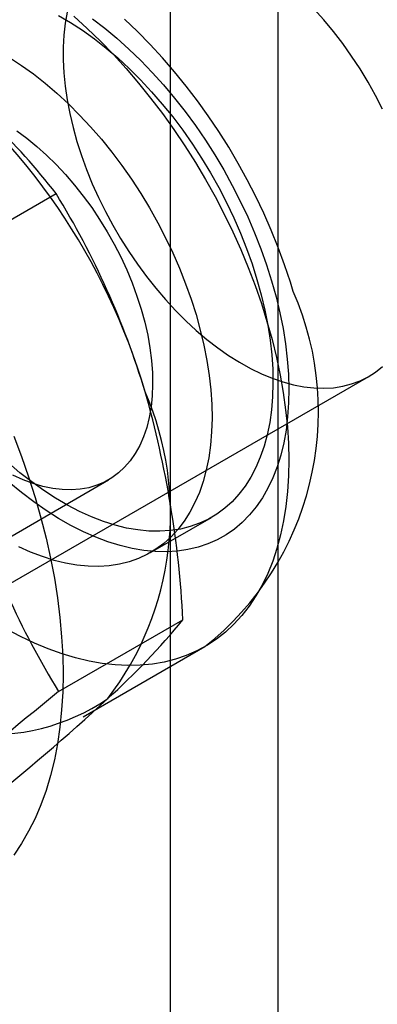
# Model space of a CAD drawing. Units: millimetres. Extents: x 0 to 420, y 0 to 297.
# Drawn here: x 348 to 348, y 109 to 110 of the extents above; entities that cross this region are included whole.
import ezdxf

# ---------------------------------------------------------------- set-up
doc = ezdxf.new("R2010")
doc.units = ezdxf.units.MM

msp = doc.modelspace()

# ---------------------------------------------------------------- linework, layer by layer
at = {"color": 7, "linetype": 'Continuous', "lineweight": 25}
for p, q in [((348.00022, 93.17064), (348.00022, 185.03148)), ((347.89415, 93.10941), (347.89415, 184.97025)), ((347.65851, 110.10883), (347.78123, 110.17967)), ((347.59488, 109.71356), (348.08985, 109.9993)), ((347.56112, 109.74026), (347.83297, 109.89719)), ((347.8744, 109.82544), (347.9345, 109.86013)), ((347.78362, 109.68823), (347.90633, 109.75907)), ((347.80776, 109.66325), (347.92797, 109.73265))]:
    msp.add_line(p, q, dxfattribs=at)
at = {"color": 7, "linetype": 'Continuous', "lineweight": 25, "flags": 128}
for points in [[(347.78357, 110.35544), (347.79539, 110.34852), (347.8072, 110.34084), (347.81894, 110.33241), (347.83058, 110.32327), (347.84208, 110.31345), (347.8534, 110.30298), (347.86452, 110.29189), (347.87538, 110.28021), (347.88596, 110.268), (347.89622, 110.25528), (347.90612, 110.2421), (347.91564, 110.2285), (347.92475, 110.21453), (347.93341, 110.20023), (347.94159, 110.18565), (347.94928, 110.17083), (347.95643, 110.15583), (347.96304, 110.14068), (347.96908, 110.12546), (347.97453, 110.11019), (347.97937, 110.09493)], [(347.7921, 110.3588), (347.79014, 110.34769), (347.78883, 110.33609), (347.78817, 110.32404), (347.78817, 110.31159), (347.78883, 110.29878), (347.79014, 110.28567), (347.7921, 110.27229), (347.7947, 110.25871), (347.79794, 110.24496), (347.8018, 110.23111), (347.80627, 110.2172), (347.81132, 110.20328), (347.81695, 110.18941), (347.82313, 110.17564), (347.82983, 110.16202), (347.83704, 110.1486), (347.84472, 110.13543), (347.85285, 110.12256), (347.86139, 110.11003), (347.87032, 110.0979), (347.8796, 110.08621), (347.8892, 110.075), (347.89909, 110.06431), (347.90921, 110.05418), (347.91954, 110.04466), (347.93004, 110.03578), (347.94067, 110.02756), (347.9514, 110.02005), (347.96217, 110.01326), (347.97295, 110.00722), (347.9837, 110.00197), (347.99438, 109.9975), (348.00495, 109.99385), (348.01537, 109.99103), (348.0256, 109.98904), (348.03561, 109.9879), (348.04536, 109.9876), (348.0548, 109.98815), (348.06391, 109.98955), (348.07266, 109.99179), (348.081, 109.99487), (348.08891, 109.99876), (348.09635, 110.00347), (348.10331, 110.00896)], [(347.79858, 110.35459), (347.81183, 110.34259), (347.82488, 110.32997), (347.83771, 110.31676), (347.85027, 110.30298), (347.86254, 110.28867), (347.87449, 110.27387), (347.8861, 110.2586), (347.89733, 110.2429), (347.90816, 110.22682), (347.91856, 110.21039), (347.92851, 110.19364), (347.93798, 110.17663), (347.94696, 110.15938), (347.95542, 110.14194), (347.96333, 110.12435), (347.97069, 110.10666), (347.97748, 110.0889), (347.98367, 110.07111), (347.98925, 110.05335)], [(348.10331, 110.26282), (348.09635, 110.27634), (348.08891, 110.28965), (348.081, 110.30267), (348.07266, 110.31538), (348.06391, 110.32771), (348.0548, 110.33963), (348.04536, 110.35109), (348.03561, 110.36204)], [(347.81707, 110.35205), (347.82919, 110.34282), (347.84119, 110.3329), (347.85303, 110.32231), (347.86466, 110.31109), (347.87607, 110.29926), (347.88721, 110.28688), (347.89805, 110.27396), (347.90855, 110.26057), (347.91869, 110.24672), (347.92843, 110.23247), (347.93774, 110.21787), (347.9466, 110.20294), (347.95498, 110.18775), (347.96286, 110.17233), (347.9702, 110.15673), (347.97699, 110.141), (347.9832, 110.12519), (347.98882, 110.10934), (347.99384, 110.09351)], [(348.0152, 110.08305), (348.01235, 110.09233), (348.00663, 110.10947), (348.00033, 110.12653), (347.99348, 110.14347), (347.98609, 110.16026), (347.97817, 110.17687), (347.96976, 110.19328), (347.96085, 110.20945), (347.95147, 110.22536), (347.94164, 110.24097), (347.93138, 110.25626), (347.92069, 110.2712), (347.9096, 110.28575), (347.89812, 110.29989), (347.88628, 110.3136), (347.87408, 110.32684), (347.86155, 110.33958), (347.8487, 110.3518)], [(347.73529, 110.31383), (347.74709, 110.30614), (347.75883, 110.29772), (347.77047, 110.28858), (347.78197, 110.27875), (347.7933, 110.26828), (347.80441, 110.25719), (347.81527, 110.24552), (347.82585, 110.2333), (347.83611, 110.22058), (347.84602, 110.2074), (347.85554, 110.19381), (347.86464, 110.17983), (347.8733, 110.16553), (347.88149, 110.15095), (347.88917, 110.13613), (347.89633, 110.12113), (347.90294, 110.10599), (347.90898, 110.09076), (347.91443, 110.07549), (347.91927, 110.06024)], [(347.74232, 110.24146), (347.75227, 110.23421), (347.7621, 110.22625), (347.77178, 110.21763), (347.78126, 110.20837), (347.79049, 110.19852), (347.79944, 110.18812), (347.80807, 110.17723), (347.81633, 110.16589), (347.82418, 110.15415), (347.8316, 110.14207), (347.83854, 110.1297), (347.84498, 110.11711), (347.85089, 110.10433), (347.85624, 110.09145), (347.861, 110.0785), (347.86515, 110.06556)], [(347.97937, 110.09493), (347.98359, 110.07974), (347.98717, 110.06466), (347.9901, 110.04973), (347.99237, 110.03502), (347.99397, 110.02056), (347.9949, 110.00641), (347.99516, 109.99261), (347.99474, 109.9792), (347.99365, 109.96623), (347.99189, 109.95374), (347.98946, 109.94178), (347.98638, 109.93037), (347.98265, 109.91957), (347.97828, 109.90939), (347.9733, 109.89989), (347.96771, 109.89108), (347.96153, 109.883), (347.95479, 109.87567), (347.94751, 109.86911), (347.9397, 109.86336), (347.9314, 109.85842), (347.92264, 109.85431), (347.91343, 109.85105), (347.90382, 109.84865), (347.89382, 109.84711), (347.88349, 109.84645), (347.87284, 109.84665), (347.86191, 109.84773), (347.85075, 109.84967), (347.83938, 109.85247), (347.82784, 109.85613), (347.81617, 109.86063), (347.80441, 109.86595), (347.7926, 109.87208), (347.78078, 109.879), (347.76897, 109.88669), (347.75723, 109.89511), (347.74559, 109.90425), (347.73409, 109.91407)], [(347.99384, 110.09351), (347.99822, 110.07774), (348.00197, 110.06208), (348.00507, 110.04657), (348.00751, 110.03127), (348.00929, 110.01622), (348.01039, 110.00147), (348.01082, 109.98706), (348.01057, 109.97303), (348.00964, 109.95943), (348.00805, 109.94629), (348.00578, 109.93367), (348.00286, 109.9216), (347.99928, 109.9101), (347.99506, 109.89923), (347.99021, 109.88901), (347.98475, 109.87947), (347.97869, 109.87064), (347.97205, 109.86255), (347.96485, 109.85522), (347.95712, 109.84868), (347.94887, 109.84294), (347.94013, 109.83803), (347.93093, 109.83395), (347.9213, 109.83072), (347.91127, 109.82835), (347.90086, 109.82685), (347.8901, 109.82622), (347.87904, 109.82647), (347.8677, 109.82758), (347.85612, 109.82957), (347.84434, 109.83242), (347.83238, 109.83612), (347.82029, 109.84066), (347.8081, 109.84604), (347.79584, 109.85223), (347.78357, 109.85921), (347.77131, 109.86697), (347.7591, 109.87547), (347.74698, 109.8847), (347.73498, 109.89463)], [(347.86515, 110.06556), (347.86868, 110.05268), (347.87156, 110.03993), (347.87379, 110.02734), (347.87535, 110.015), (347.87625, 110.00295), (347.87646, 109.99124), (347.876, 109.97994), (347.87486, 109.96909), (347.87306, 109.95874), (347.87059, 109.94894), (347.86747, 109.93973), (347.86371, 109.93116), (347.85934, 109.92326), (347.85436, 109.91608), (347.84881, 109.90964), (347.84271, 109.90397), (347.83608, 109.8991), (347.82896, 109.89505), (347.82138, 109.89184), (347.81337, 109.88948), (347.80498, 109.88799), (347.79623, 109.88738), (347.78717, 109.88763), (347.77784, 109.88876), (347.76828, 109.89076), (347.75854, 109.89362), (347.74866, 109.89732), (347.73869, 109.90186)], [(347.98925, 110.05335), (347.99422, 110.03564), (347.99855, 110.01804), (348.00224, 110.00059), (348.00528, 109.98332), (348.00767, 109.96627), (348.00939, 109.9495), (348.01044, 109.93303), (348.01082, 109.91691), (348.01053, 109.90117), (348.00958, 109.88586), (348.00795, 109.871), (348.00566, 109.85664), (348.00271, 109.8428), (347.99911, 109.82952), (347.99487, 109.81684), (347.98999, 109.80478), (347.98449, 109.79337), (347.97839, 109.78263), (347.97169, 109.7726), (347.96441, 109.7633), (347.95657, 109.75475), (347.94819, 109.74696), (347.93928, 109.73996), (347.92988, 109.73377), (347.91999, 109.7284), (347.90966, 109.72385), (347.89888, 109.72015), (347.88771, 109.71731), (347.87616, 109.71532), (347.86425, 109.71419), (347.85202, 109.71393), (347.8395, 109.71453), (347.82671, 109.716), (347.81369, 109.71833), (347.80046, 109.72151), (347.78707, 109.72555), (347.77353, 109.73042), (347.75988, 109.73612), (347.74616, 109.74263), (347.7324, 109.74994)], [(347.91927, 110.06024), (347.92348, 110.04504), (347.92706, 110.02996), (347.92999, 110.01504), (347.93226, 110.00032), (347.93387, 109.98587), (347.9348, 109.97171), (347.93506, 109.95791), (347.93464, 109.9445), (347.93355, 109.93153), (347.93179, 109.91905), (347.92936, 109.90708), (347.92628, 109.89568), (347.92255, 109.88487), (347.91818, 109.8747), (347.9132, 109.86519), (347.90761, 109.85638), (347.90143, 109.8483), (347.89469, 109.84097), (347.8874, 109.83442), (347.8796, 109.82866), (347.8713, 109.82372), (347.86253, 109.81962), (347.85333, 109.81636), (347.84371, 109.81395), (347.83372, 109.81242), (347.82338, 109.81175), (347.81273, 109.81195), (347.80181, 109.81303), (347.79064, 109.81497), (347.77927, 109.81778), (347.76774, 109.82143), (347.75607, 109.82593), (347.74431, 109.83125)], [(347.73941, 109.9404), (347.74703, 109.92022), (347.75404, 109.90003), (347.76042, 109.87985), (347.76617, 109.85973), (347.77126, 109.83971), (347.7757, 109.81983), (347.77947, 109.80012), (347.78256, 109.78063), (347.78498, 109.76139), (347.7867, 109.74244), (347.78774, 109.72382), (347.78809, 109.70556), (347.78774, 109.6877), (347.7867, 109.67027), (347.78498, 109.65332), (347.78256, 109.63686), (347.77947, 109.62094), (347.7757, 109.60559), (347.77126, 109.59083), (347.76617, 109.57669), (347.76042, 109.56321), (347.75404, 109.5504), (347.74703, 109.5383), (347.73941, 109.52692)]]:
    msp.add_lwpolyline(points, dxfattribs=at)
at = {"color": 7, "linetype": 'Continuous', "lineweight": 25}
for centre, radius, start, end in [((347.24026, 109.75887), 0.68536, 37.87839, 53.84768), ((347.25048, 109.80193), 0.64479, 16.39743, 52.32293), ((347.06412, 109.74035), 0.84098, 16.83757, 31.49224), ((347.74434, 109.96442), 0.29571, 308.4017, 23.65169), ((347.59338, 109.86395), 0.30065, 322.60437, 23.52474), ((346.89733, 109.70729), 1.01033, 2.93743, 15.89231), ((348.50524, 110.12956), 0.84588, 196.88025, 211.44956), ((347.32866, 110.23572), 0.74893, 312.25183, 320.4732), ((347.71699, 109.85052), 0.20468, 224.48867, 304.26787), ((349.41394, 107.66109), 2.60139, 128.80792, 132.42444), ((346.14105, 111.52728), 2.5035, 308.73719, 312.49516)]:
    msp.add_arc(centre, radius, start, end, dxfattribs=at)

doc.saveas('drawing.dxf')
